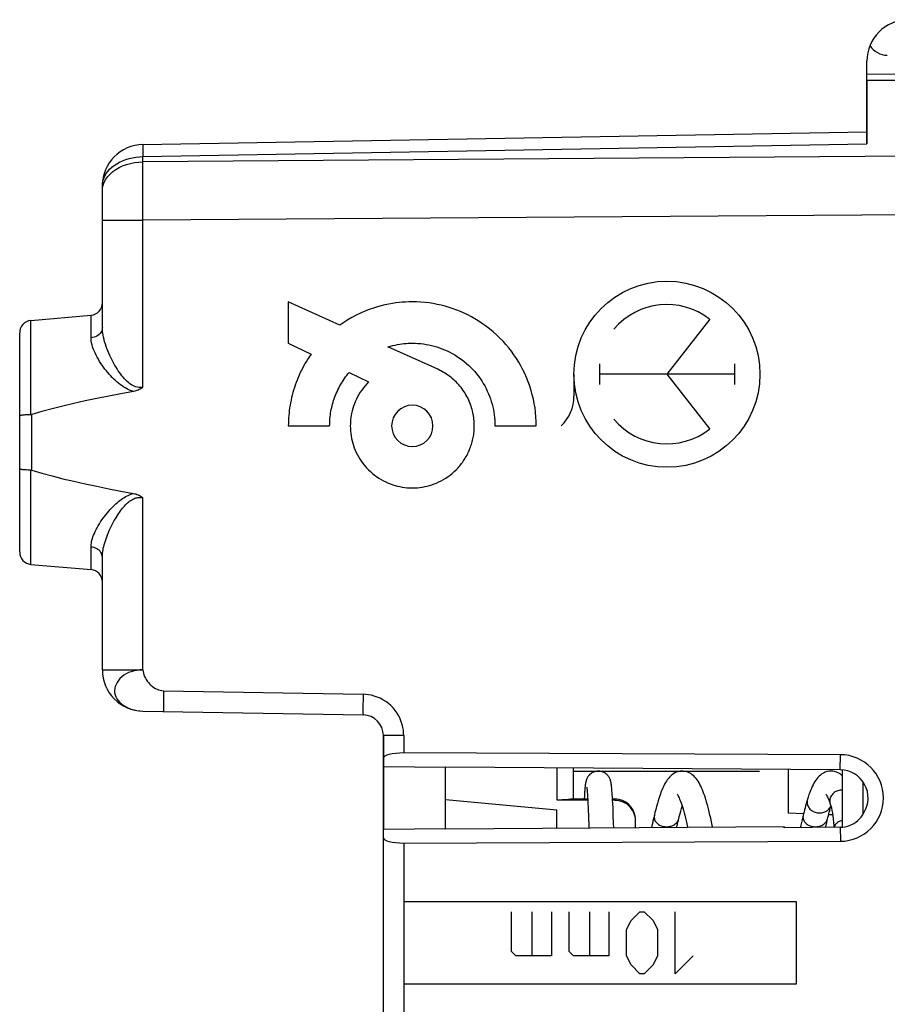
# Model space of a CAD drawing. Units: millimetres. Extents: x -92 to 99, y -24 to 49.
# Drawn here: x 35 to 56, y -1 to 22 of the extents above; entities that cross this region are included whole.
import ezdxf

# ---------------------------------------------------------------- set-up
doc = ezdxf.new("R2010")
doc.units = ezdxf.units.MM
doc.header["$LTSCALE"] = 16.335
doc.layers.get('0').update_dxf_attribs({"linetype": 'CONTINUOUS'})
for name, color, linetype in [('ASSI', 7, 'CONTINUOUS'), ('CURVE', 7, 'CONTINUOUS'), ('DRAFT', 7, 'CONTINUOUS'), ('RACCORDO', 7, 'CONTINUOUS')]:
    doc.layers.add(name, color=color, linetype=linetype)

msp = doc.modelspace()

# ---------------------------------------------------------------- linework, layer by layer
at = {"color": 7, "linetype": 'CONTINUOUS'}
for p, q in [((55.458, 20.85), (55.458, 21.324)), ((55.458, 21.013), (68.458, 20.9)), ((54.858, 4.176), (54.858, 2.795)), ((55.358, 3.893), (55.358, 3.101)), ((48.623, 3.6), (48.62, 3.55)), ((48.626, 3.645), (48.623, 3.6)), ((48.629, 3.673), (48.626, 3.645)), ((48.631, 3.699), (48.629, 3.673)), ((48.633, 3.723), (48.631, 3.699)), ((48.635, 3.746), (48.633, 3.723)), ((48.637, 3.767), (48.635, 3.746)), ((48.682, 3.718), (48.684, 3.704)), ((48.684, 3.704), (48.685, 3.689)), ((48.685, 3.689), (48.687, 3.671)), ((48.687, 3.671), (48.688, 3.652)), ((48.688, 3.652), (48.69, 3.632)), ((48.69, 3.632), (48.693, 3.597)), ((48.693, 3.597), (48.695, 3.558)), ((49.28, 3.765), (49.278, 3.785)), ((49.282, 3.744), (49.28, 3.765)), ((49.284, 3.721), (49.282, 3.744)), ((49.286, 3.696), (49.284, 3.721)), ((49.288, 3.67), (49.286, 3.696)), ((49.292, 3.627), (49.288, 3.67)), ((49.295, 3.579), (49.292, 3.627)), ((49.298, 3.527), (49.295, 3.579)), ((48.62, 3.55), (48.616, 3.48)), ((48.695, 3.558), (48.698, 3.516)), ((48.698, 3.516), (48.701, 3.468)), ((48.701, 3.468), (48.704, 3.417)), ((48.704, 3.417), (48.707, 3.361)), ((48.707, 3.361), (48.711, 3.28)), ((49.303, 3.45), (49.298, 3.527)), ((49.307, 3.365), (49.303, 3.45)), ((49.313, 3.244), (49.307, 3.365)), ((54.571, 3.35), (54.571, 3.35)), ((48.711, 3.28), (48.715, 3.19)), ((48.715, 3.19), (48.719, 3.091)), ((49.32, 3.08), (49.313, 3.244)), ((48.719, 3.091), (48.724, 2.984)), ((48.724, 2.984), (48.728, 2.869)), ((48.728, 2.869), (48.731, 2.777)), ((49.327, 2.893), (49.32, 3.08)), ((49.331, 2.782), (49.327, 2.893))]:
    msp.add_line(p, q, dxfattribs=at)
at = {"color": 250, "linetype": 'CONTINUOUS'}
for p, q in [((41.458, 15.5), (41.458, 14.5)), ((42.707, 14.936), (41.458, 15.5)), ((51.652, 15.081), (50.618, 13.75)), ((41.458, 14.5), (42.01, 14.234)), ((45.075, 13.868), (43.869, 14.412)), ((48.983, 13.998), (48.983, 13.502)), ((52.254, 13.998), (52.254, 13.502)), ((42.93, 13.79), (43.4, 13.564)), ((48.368, 13.75), (48.368, 13.215)), ((52.254, 13.75), (48.983, 13.75)), ((50.618, 13.75), (51.652, 12.419)), ((41.458, 12.5), (42.458, 12.5)), ((46.458, 12.5), (47.457, 12.5)), ((44.25, 1), (53.748, 1)), ((53.748, 1), (53.748, -1)), ((46.856, -0.214), (46.856, 0.75)), ((47.356, -0.321), (47.356, 0.75)), ((47.821, 0.75), (47.821, -0.321)), ((48.249, -0.214), (48.249, 0.75)), ((48.749, -0.321), (48.749, 0.75)), ((49.213, 0.75), (49.213, -0.321)), ((49.749, 0.536), (49.963, 0.75)), ((49.963, 0.75), (50.07, 0.75)), ((50.07, 0.75), (50.285, 0.536)), ((50.82, -0.75), (50.82, 0.75)), ((49.642, 0.321), (49.749, 0.536)), ((50.285, 0.536), (50.392, 0.321)), ((49.642, -0.321), (49.642, 0.321)), ((50.392, 0.321), (50.392, -0.321)), ((46.964, -0.321), (46.856, -0.214)), ((48.356, -0.321), (48.249, -0.214)), ((47.821, -0.321), (46.964, -0.321)), ((49.213, -0.321), (48.356, -0.321)), ((49.749, -0.536), (49.642, -0.321)), ((50.392, -0.321), (50.285, -0.536)), ((51.249, -0.321), (50.82, -0.75)), ((49.963, -0.75), (49.749, -0.536)), ((50.285, -0.536), (50.07, -0.75)), ((50.07, -0.75), (49.963, -0.75)), ((53.748, -1), (44.25, -1))]:
    msp.add_line(p, q, dxfattribs=at)
for points in [[(47.457, 12.5), (47.455, 12.608), (47.45, 12.717), (47.44, 12.825), (47.426, 12.933), (47.408, 13.041), (47.387, 13.148), (47.361, 13.254), (47.332, 13.359), (47.299, 13.463), (47.262, 13.566), (47.222, 13.668), (47.179, 13.764), (47.133, 13.859), (47.083, 13.952), (47.031, 14.043), (46.975, 14.132), (46.916, 14.219), (46.854, 14.304), (46.789, 14.387), (46.722, 14.468), (46.652, 14.546), (46.579, 14.621), (46.496, 14.701), (46.41, 14.778), (46.321, 14.851), (46.229, 14.921), (46.135, 14.988), (46.054, 15.041), (45.971, 15.091), (45.887, 15.138), (45.801, 15.183), (45.714, 15.225), (45.625, 15.264), (45.534, 15.301), (45.442, 15.335), (45.348, 15.366), (45.254, 15.393), (45.158, 15.418), (45.062, 15.439), (44.964, 15.458), (44.864, 15.473), (44.765, 15.485), (44.663, 15.493), (44.56, 15.498), (44.458, 15.5), (44.377, 15.499), (44.296, 15.496), (44.215, 15.49), (44.136, 15.483), (44.057, 15.473), (43.978, 15.462), (43.886, 15.445), (43.794, 15.426), (43.702, 15.404), (43.612, 15.379), (43.522, 15.351), (43.413, 15.313), (43.306, 15.271), (43.201, 15.224), (43.097, 15.174), (42.996, 15.12), (42.897, 15.063), (42.801, 15.001), (42.707, 14.936)], [(43.869, 14.412), (43.926, 14.428), (43.983, 14.443), (44.04, 14.456), (44.098, 14.468), (44.157, 14.477), (44.206, 14.484), (44.256, 14.49), (44.306, 14.494), (44.356, 14.497), (44.407, 14.499), (44.458, 14.5), (44.526, 14.499), (44.593, 14.495), (44.66, 14.49), (44.728, 14.482), (44.794, 14.472), (44.861, 14.459), (44.925, 14.445), (44.989, 14.429), (45.051, 14.41), (45.114, 14.39), (45.175, 14.367), (45.236, 14.343), (45.3, 14.314), (45.363, 14.284), (45.425, 14.251), (45.486, 14.216), (45.545, 14.179), (45.603, 14.139), (45.66, 14.098), (45.715, 14.055), (45.769, 14.01), (45.821, 13.963), (45.872, 13.914), (45.921, 13.864), (45.968, 13.812), (46.013, 13.758), (46.056, 13.703), (46.097, 13.646), (46.136, 13.588), (46.173, 13.528), (46.209, 13.468), (46.241, 13.406), (46.272, 13.343), (46.3, 13.278), (46.325, 13.217), (46.348, 13.154), (46.369, 13.09), (46.387, 13.026), (46.404, 12.962), (46.418, 12.896), (46.43, 12.831), (46.44, 12.765), (46.448, 12.699), (46.453, 12.633), (46.457, 12.566), (46.458, 12.5)], [(42.01, 14.234), (41.973, 14.181), (41.937, 14.127), (41.903, 14.072), (41.869, 14.017), (41.837, 13.96), (41.806, 13.903), (41.777, 13.846), (41.748, 13.788), (41.721, 13.729), (41.695, 13.669), (41.67, 13.609), (41.647, 13.548), (41.625, 13.487), (41.604, 13.426), (41.585, 13.366), (41.568, 13.305), (41.552, 13.245), (41.537, 13.184), (41.523, 13.122), (41.511, 13.061), (41.5, 12.999), (41.49, 12.937), (41.482, 12.875), (41.475, 12.812), (41.469, 12.75), (41.464, 12.688), (41.461, 12.625), (41.459, 12.562), (41.458, 12.5)], [(45.958, 12.5), (45.957, 12.54), (45.956, 12.58), (45.953, 12.621), (45.949, 12.661), (45.944, 12.701), (45.938, 12.741), (45.931, 12.781), (45.923, 12.82), (45.914, 12.86), (45.904, 12.899), (45.893, 12.938), (45.88, 12.978), (45.866, 13.019), (45.85, 13.059), (45.834, 13.098), (45.816, 13.138), (45.797, 13.176), (45.777, 13.214), (45.756, 13.251), (45.734, 13.288), (45.711, 13.324), (45.687, 13.359), (45.663, 13.394), (45.637, 13.427), (45.61, 13.46), (45.583, 13.492), (45.554, 13.524), (45.525, 13.554), (45.495, 13.584), (45.464, 13.613), (45.432, 13.641), (45.399, 13.668), (45.365, 13.694), (45.331, 13.72), (45.296, 13.744), (45.261, 13.767), (45.224, 13.79), (45.187, 13.811), (45.15, 13.831), (45.112, 13.85), (45.074, 13.868)], [(42.458, 12.5), (42.459, 12.544), (42.46, 12.589), (42.463, 12.633), (42.466, 12.678), (42.471, 12.722), (42.476, 12.766), (42.482, 12.81), (42.49, 12.854), (42.498, 12.898), (42.507, 12.942), (42.518, 12.986), (42.529, 13.029), (42.541, 13.072), (42.554, 13.115), (42.569, 13.157), (42.584, 13.199), (42.6, 13.242), (42.618, 13.284), (42.636, 13.327), (42.656, 13.368), (42.677, 13.409), (42.698, 13.45), (42.72, 13.49), (42.743, 13.53), (42.768, 13.569), (42.793, 13.607), (42.818, 13.645), (42.845, 13.683), (42.873, 13.719), (42.901, 13.755), (42.93, 13.79)], [(43.4, 13.564), (43.356, 13.517), (43.313, 13.469), (43.273, 13.419), (43.235, 13.367), (43.198, 13.313), (43.165, 13.258), (43.133, 13.202), (43.104, 13.144), (43.077, 13.085), (43.055, 13.03), (43.035, 12.974), (43.018, 12.918), (43.002, 12.861), (42.989, 12.803), (42.98, 12.753), (42.972, 12.703), (42.966, 12.653), (42.962, 12.602), (42.959, 12.551), (42.958, 12.5), (42.959, 12.439), (42.963, 12.378), (42.969, 12.318), (42.978, 12.258), (42.989, 12.198), (43.002, 12.14), (43.017, 12.083), (43.034, 12.027), (43.054, 11.971), (43.076, 11.916), (43.102, 11.858), (43.131, 11.8), (43.162, 11.744), (43.196, 11.689), (43.232, 11.636), (43.27, 11.584), (43.31, 11.534), (43.353, 11.486), (43.397, 11.439), (43.444, 11.395), (43.492, 11.352), (43.542, 11.312), (43.594, 11.274), (43.647, 11.238), (43.702, 11.204), (43.758, 11.173), (43.816, 11.144), (43.874, 11.118), (43.929, 11.096), (43.985, 11.076), (44.041, 11.059), (44.098, 11.043), (44.156, 11.03), (44.216, 11.02), (44.276, 11.011), (44.336, 11.005), (44.397, 11.001), (44.458, 11), (44.519, 11.001), (44.58, 11.005), (44.64, 11.011), (44.7, 11.02), (44.76, 11.03), (44.818, 11.043), (44.875, 11.059), (44.931, 11.076), (44.987, 11.096), (45.042, 11.118), (45.1, 11.144), (45.158, 11.173), (45.214, 11.204), (45.268, 11.238), (45.322, 11.274), (45.373, 11.312), (45.424, 11.352), (45.472, 11.395), (45.518, 11.439), (45.563, 11.486)], [(44.458, 13), (44.361, 12.99), (44.267, 12.962), (44.181, 12.916), (44.104, 12.854), (44.043, 12.778), (43.996, 12.692), (43.968, 12.599), (43.958, 12.5), (43.968, 12.403), (43.996, 12.309), (44.042, 12.223), (44.104, 12.146), (44.18, 12.085), (44.266, 12.038), (44.359, 12.01), (44.458, 12)], [(44.458, 12), (44.555, 12.01), (44.648, 12.038), (44.735, 12.084), (44.811, 12.146), (44.873, 12.222), (44.919, 12.308), (44.948, 12.401), (44.958, 12.5), (44.948, 12.597), (44.92, 12.691), (44.874, 12.777), (44.811, 12.854), (44.736, 12.915), (44.65, 12.962), (44.557, 12.99), (44.458, 13)], [(45.563, 11.486), (45.586, 11.511), (45.608, 11.537), (45.63, 11.564), (45.651, 11.591), (45.671, 11.618), (45.691, 11.646), (45.711, 11.675), (45.729, 11.703), (45.747, 11.733), (45.764, 11.762), (45.781, 11.792), (45.797, 11.823), (45.812, 11.854), (45.826, 11.885), (45.84, 11.916), (45.853, 11.949), (45.866, 11.982), (45.877, 12.015), (45.888, 12.049), (45.899, 12.083), (45.908, 12.117), (45.917, 12.151), (45.924, 12.185), (45.931, 12.22), (45.937, 12.255), (45.943, 12.29), (45.947, 12.325), (45.951, 12.36), (45.954, 12.395), (45.956, 12.43), (45.957, 12.465), (45.958, 12.5)], [(54.858, 3.693), (54.832, 3.692), (54.806, 3.689), (54.781, 3.684), (54.756, 3.677), (54.732, 3.668), (54.708, 3.657), (54.686, 3.645), (54.666, 3.63), (54.646, 3.615), (54.629, 3.598), (54.613, 3.579), (54.599, 3.559), (54.587, 3.539), (54.576, 3.517), (54.569, 3.495), (54.563, 3.472), (54.56, 3.449), (54.559, 3.426), (54.56, 3.403), (54.563, 3.38), (54.569, 3.357), (54.571, 3.35)], [(54.019, 3.475), (54.013, 3.45), (54.01, 3.427), (54.009, 3.404), (54.01, 3.381), (54.013, 3.358), (54.019, 3.335), (54.026, 3.313), (54.037, 3.292), (54.049, 3.271), (54.063, 3.252), (54.079, 3.233), (54.096, 3.216), (54.116, 3.201), (54.136, 3.187), (54.158, 3.174), (54.182, 3.164), (54.206, 3.155), (54.231, 3.148), (54.256, 3.143), (54.282, 3.14), (54.308, 3.139)], [(54.308, 3.139), (54.335, 3.14), (54.36, 3.143), (54.386, 3.148), (54.411, 3.155), (54.435, 3.164), (54.458, 3.174), (54.48, 3.187), (54.501, 3.201), (54.52, 3.216), (54.538, 3.233), (54.554, 3.252), (54.568, 3.271), (54.58, 3.292), (54.585, 3.302)], [(50.314, 3.084), (50.313, 3.081), (50.31, 3.06), (50.309, 3.04), (50.31, 3.019), (50.313, 2.999), (50.319, 2.978), (50.326, 2.959), (50.337, 2.94), (50.349, 2.921), (50.363, 2.904), (50.379, 2.888), (50.396, 2.872), (50.416, 2.858), (50.436, 2.846), (50.458, 2.835), (50.482, 2.825), (50.506, 2.817), (50.531, 2.811), (50.556, 2.807), (50.582, 2.804), (50.608, 2.803)], [(50.608, 2.803), (50.635, 2.804), (50.66, 2.807), (50.686, 2.811), (50.711, 2.817), (50.735, 2.825), (50.758, 2.835), (50.78, 2.846), (50.801, 2.858), (50.82, 2.872), (50.838, 2.888), (50.854, 2.904), (50.868, 2.921), (50.88, 2.94), (50.89, 2.959), (50.898, 2.978), (50.903, 2.994)], [(53.913, 3.081), (53.91, 3.06), (53.909, 3.04), (53.91, 3.019), (53.913, 2.999), (53.919, 2.978), (53.926, 2.959), (53.937, 2.94), (53.949, 2.921), (53.963, 2.904), (53.979, 2.888), (53.996, 2.872), (54.016, 2.858), (54.036, 2.846), (54.058, 2.835), (54.082, 2.825), (54.106, 2.817), (54.131, 2.811), (54.156, 2.807), (54.182, 2.804), (54.208, 2.803)], [(54.208, 2.803), (54.235, 2.804), (54.26, 2.807), (54.286, 2.811), (54.311, 2.817), (54.335, 2.825), (54.358, 2.835), (54.38, 2.846), (54.401, 2.858), (54.42, 2.872), (54.438, 2.888), (54.454, 2.904), (54.468, 2.921), (54.48, 2.94), (54.49, 2.959), (54.498, 2.978), (54.503, 2.994)], [(54.858, 2.958), (54.856, 2.958), (54.832, 2.951), (54.808, 2.942), (54.786, 2.932), (54.766, 2.921), (54.746, 2.908), (54.729, 2.894), (54.713, 2.879), (54.699, 2.863), (54.687, 2.847), (54.676, 2.83), (54.669, 2.812), (54.663, 2.793), (54.663, 2.791)]]:
    msp.add_lwpolyline(points, dxfattribs=at)
at = {"color": 7, "linetype": 'CONTINUOUS'}
for points in [[(48.958, 4.15), (48.952, 4.15), (48.924, 4.148), (48.896, 4.143), (48.869, 4.136), (48.843, 4.127), (48.819, 4.116), (48.796, 4.103), (48.775, 4.088), (48.756, 4.073), (48.739, 4.056), (48.724, 4.039), (48.711, 4.022), (48.7, 4.005), (48.691, 3.989), (48.683, 3.974), (48.677, 3.961), (48.672, 3.949), (48.668, 3.938), (48.665, 3.928), (48.662, 3.919), (48.66, 3.91), (48.657, 3.902), (48.656, 3.894), (48.654, 3.886), (48.652, 3.878), (48.651, 3.871), (48.649, 3.863), (48.648, 3.855), (48.647, 3.847), (48.646, 3.839), (48.645, 3.831), (48.643, 3.823), (48.642, 3.814), (48.641, 3.806), (48.64, 3.797), (48.639, 3.787), (48.637, 3.767)], [(49.278, 3.785), (49.277, 3.795), (49.276, 3.804), (49.275, 3.813), (49.274, 3.822), (49.272, 3.83), (49.271, 3.838), (49.27, 3.846), (49.269, 3.854), (49.267, 3.862), (49.266, 3.87), (49.265, 3.877), (49.263, 3.885), (49.261, 3.893), (49.26, 3.901), (49.257, 3.909), (49.255, 3.918), (49.252, 3.927), (49.249, 3.937), (49.245, 3.948), (49.24, 3.96), (49.234, 3.973), (49.227, 3.988), (49.218, 4.004), (49.207, 4.02), (49.194, 4.038), (49.178, 4.055), (49.161, 4.072), (49.143, 4.087), (49.122, 4.102), (49.099, 4.115), (49.075, 4.126), (49.05, 4.136), (49.023, 4.143), (48.995, 4.148), (48.966, 4.15), (48.958, 4.15)], [(50.987, 4.15), (50.976, 4.15), (50.935, 4.146), (50.894, 4.138), (50.853, 4.126), (50.812, 4.108), (50.775, 4.087), (50.74, 4.062), (50.709, 4.036), (50.679, 4.006), (50.652, 3.975), (50.627, 3.943), (50.604, 3.908), (50.582, 3.872), (50.561, 3.833), (50.54, 3.793), (50.52, 3.749), (50.501, 3.704), (50.481, 3.655), (50.462, 3.603), (50.443, 3.549), (50.424, 3.491), (50.405, 3.429), (50.386, 3.364), (50.367, 3.296), (50.348, 3.224), (50.329, 3.148), (50.314, 3.084)], [(51.724, 2.799), (51.715, 2.841), (51.696, 2.927), (51.678, 3.009), (51.659, 3.088), (51.641, 3.164), (51.622, 3.236), (51.604, 3.305), (51.586, 3.371), (51.567, 3.433), (51.549, 3.493), (51.531, 3.549), (51.512, 3.602), (51.494, 3.653), (51.475, 3.7), (51.456, 3.746), (51.436, 3.788), (51.416, 3.828), (51.395, 3.867), (51.373, 3.904), (51.349, 3.939), (51.324, 3.972), (51.296, 4.004), (51.266, 4.035), (51.232, 4.063), (51.195, 4.09), (51.152, 4.112), (51.107, 4.13), (51.06, 4.143), (51.011, 4.149), (50.986, 4.15)], [(54.587, 4.15), (54.574, 4.15), (54.531, 4.146), (54.488, 4.137), (54.446, 4.123), (54.405, 4.104), (54.367, 4.081), (54.332, 4.056), (54.301, 4.028), (54.272, 3.998), (54.245, 3.966), (54.22, 3.932), (54.197, 3.897), (54.175, 3.859), (54.153, 3.82), (54.133, 3.778), (54.113, 3.733), (54.093, 3.685), (54.074, 3.635), (54.054, 3.581), (54.035, 3.523), (54.019, 3.475)], [(54.858, 4.041), (54.845, 4.054), (54.806, 4.082), (54.764, 4.107), (54.72, 4.126), (54.675, 4.14), (54.628, 4.148), (54.587, 4.15)], [(48.677, 3.76), (48.676, 3.76), (48.676, 3.761), (48.676, 3.761), (48.677, 3.76), (48.677, 3.759), (48.677, 3.757), (48.677, 3.755), (48.678, 3.752), (48.678, 3.748), (48.679, 3.744), (48.679, 3.74), (48.68, 3.735), (48.681, 3.73), (48.681, 3.724), (48.682, 3.718)], [(50.865, 3.593), (50.866, 3.591), (50.871, 3.583), (50.879, 3.571), (50.889, 3.553), (50.9, 3.531), (50.912, 3.505), (50.925, 3.474), (50.939, 3.439), (50.954, 3.4), (50.969, 3.356), (50.984, 3.309), (51, 3.258), (51.016, 3.203), (51.032, 3.144), (51.049, 3.081), (51.066, 3.015), (51.083, 2.945), (51.101, 2.871), (51.118, 2.794)], [(54.463, 3.595), (54.463, 3.595), (54.466, 3.592), (54.471, 3.584), (54.479, 3.572), (54.488, 3.554), (54.5, 3.531), (54.513, 3.504), (54.527, 3.471), (54.541, 3.433), (54.557, 3.39), (54.571, 3.35)], [(54.019, 3.475), (54.01, 3.443), (53.997, 3.4), (53.984, 3.355), (53.971, 3.31), (53.959, 3.263), (53.946, 3.216), (53.934, 3.168), (53.922, 3.119), (53.914, 3.084)], [(54.571, 3.35), (54.583, 3.311), (54.597, 3.258), (54.61, 3.2), (54.622, 3.136), (54.633, 3.067), (54.642, 2.992), (54.649, 2.912), (54.655, 2.827), (54.657, 2.791)], [(50.903, 2.994), (50.917, 3.053), (50.935, 3.121), (50.953, 3.185), (50.97, 3.244), (50.987, 3.299), (50.987, 3.3)], [(54.503, 2.994), (54.511, 3.028), (54.523, 3.073), (54.534, 3.116), (54.545, 3.158), (54.556, 3.198), (54.567, 3.236), (54.578, 3.272), (54.586, 3.298)], [(50.314, 3.084), (50.305, 3.046), (50.292, 2.992), (50.28, 2.938), (50.268, 2.883), (50.256, 2.827), (50.248, 2.788)], [(50.856, 2.793), (50.86, 2.813), (50.872, 2.864), (50.883, 2.913), (50.894, 2.96), (50.903, 2.994)], [(53.914, 3.084), (53.888, 2.974), (53.859, 2.843), (53.847, 2.785)], [(54.455, 2.79), (54.459, 2.806), (54.483, 2.911), (54.503, 2.994)]]:
    msp.add_lwpolyline(points, dxfattribs=at)
msp.add_arc((56.458, 21.324), 1, 90.3333, 180, dxfattribs=at)
msp.add_ellipse((55.958, 21.964), major_axis=(0.355, 0.357), ratio=0.987734, start_param=-3.377508, end_param=-2.370562, dxfattribs=at)
at = {"color": 250, "linetype": 'CONTINUOUS'}
msp.add_ellipse((50.618, 13.75), major_axis=(2.25, 0), ratio=1, dxfattribs=at)
for centre, major_axis, start_param, end_param in [((50.618, 13.75), (0, 1.685), -0.660084, 0.867076), ((47.377, 13.215), (0.991, 0), -0.809307, 0), ((50.618, 13.75), (0, 1.685), -4.008668, -2.481509)]:
    msp.add_ellipse(centre, major_axis=major_axis, ratio=1, start_param=start_param, end_param=end_param, dxfattribs=at)
at = {"layer": 'ASSI', "color": 7, "linetype": 'CONTINUOUS'}
for p, q in [((55.458, 20.85), (55.458, 19.318)), ((65.458, 20.85), (55.458, 20.85)), ((37.941, 19.305), (55.458, 19.611)), ((36.958, 14.876), (36.958, 18.305)), ((35.232, 15.049), (36.685, 15.176)), ((34.958, 9.45), (34.958, 14.75)), ((36.958, 6.601), (36.958, 9.324)), ((35.232, 9.151), (36.685, 9.024)), ((37.941, 5.602), (43.267, 5.509)), ((43.758, -5.009), (43.758, 5.009)), ((54.814, 4.546), (44.25, 4.589)), ((45.258, 4.237), (43.758, 4.25)), ((45.258, 2.752), (45.258, 4.248)), ((54.811, 4.179), (45.258, 4.248)), ((48.358, 3.481), (48.358, 4.225)), ((45.258, 3.464), (47.958, 3.214)), ((48.702, 3.447), (47.961, 3.45)), ((48.358, 3.482), (48.7, 3.48)), ((49.301, 3.476), (49.361, 3.476)), ((49.361, 3.443), (49.303, 3.444)), ((47.958, 2.772), (47.958, 3.214)), ((49.858, 2.938), (49.856, 2.992)), ((49.858, 2.785), (49.858, 2.938)), ((43.758, 2.75), (45.258, 2.763)), ((45.258, 2.752), (53.458, 2.811)), ((53.458, 2.782), (53.458, 2.811)), ((54.811, 2.793), (53.458, 2.782)), ((44.25, 2.411), (54.814, 2.454))]:
    msp.add_line(p, q, dxfattribs=at)
at = {"layer": 'ASSI', "color": 250, "linetype": 'CONTINUOUS'}
for p, q in [((37.941, 19.012), (55.458, 19.318)), ((37.94, 19.124), (37.941, 19.012)), ((65.458, 19.086), (37.941, 18.887)), ((37.94, 18.69), (37.941, 18.887)), ((37.941, 18.887), (37.941, 19.012)), ((37.94, 18.473), (37.94, 18.69)), ((37.94, 18.238), (37.94, 18.473)), ((37.94, 17.99), (37.94, 18.238)), ((37.94, 17.734), (37.94, 17.99)), ((37.941, 17.473), (37.94, 17.734)), ((65.458, 17.672), (37.941, 17.473)), ((36.958, 17.473), (37.941, 17.473)), ((37.941, 13.438), (37.941, 17.473)), ((35.232, 12.771), (35.232, 15.049)), ((36.685, 14.63), (36.685, 15.176)), ((35.253, 11.426), (35.253, 12.774)), ((35.232, 9.151), (35.232, 11.429)), ((37.941, 6.601), (37.941, 10.762)), ((36.685, 9.024), (36.685, 9.57)), ((36.958, 6.601), (37.941, 6.601)), ((38.439, 5.963), (38.438, 5.843)), ((38.441, 6.093), (38.439, 5.963)), ((38.441, 6.093), (43.267, 6.008)), ((38.438, 5.843), (38.437, 5.758)), ((38.437, 5.758), (38.437, 5.704)), ((43.265, 5.854), (43.264, 5.759)), ((43.264, 5.759), (43.264, 5.674)), ((37.659, 5.648), (37.727, 5.629)), ((37.727, 5.629), (37.796, 5.615)), ((38.437, 5.704), (38.437, 5.674)), ((38.437, 5.674), (38.438, 5.647)), ((44.25, 5.009), (43.758, 5.009)), ((44.25, 5.009), (44.25, 4.589)), ((54.811, 4.179), (54.814, 4.546)), ((47.961, 3.45), (47.961, 4.228)), ((49.361, 3.476), (49.361, 3.443)), ((54.811, 2.793), (54.814, 2.454)), ((44.25, 2.411), (44.25, -2.411))]:
    msp.add_line(p, q, dxfattribs=at)
for points in [[(37.941, 19.305), (37.94, 19.301), (37.94, 19.29), (37.94, 19.271), (37.94, 19.245), (37.94, 19.212), (37.94, 19.124)], [(36.958, 18.305), (36.962, 18.366), (36.973, 18.426), (36.991, 18.486), (37.017, 18.544), (37.05, 18.601), (37.089, 18.655), (37.135, 18.707), (37.187, 18.755), (37.245, 18.801), (37.308, 18.842), (37.376, 18.88), (37.448, 18.913), (37.524, 18.942), (37.604, 18.966), (37.685, 18.986), (37.769, 19), (37.855, 19.009), (37.941, 19.012)], [(36.98, 18.325), (37.006, 18.396), (37.043, 18.464), (37.089, 18.53), (37.145, 18.591), (37.21, 18.649), (37.282, 18.701), (37.362, 18.747), (37.448, 18.788), (37.54, 18.822), (37.636, 18.849), (37.736, 18.869), (37.838, 18.882), (37.941, 18.887)], [(36.958, 18.18), (36.964, 18.253), (36.98, 18.325)], [(36.958, 14.876), (36.956, 14.845), (36.949, 14.815), (36.938, 14.786), (36.922, 14.759), (36.903, 14.733), (36.88, 14.709), (36.853, 14.688), (36.823, 14.669), (36.791, 14.654), (36.757, 14.643), (36.721, 14.634), (36.685, 14.63)], [(37.941, 13.438), (37.909, 13.431), (37.875, 13.429), (37.841, 13.43), (37.805, 13.435), (37.768, 13.444), (37.732, 13.457), (37.695, 13.474), (37.66, 13.495), (37.624, 13.519), (37.59, 13.546), (37.557, 13.576), (37.525, 13.607), (37.494, 13.641), (37.463, 13.676), (37.433, 13.713), (37.403, 13.752), (37.374, 13.792), (37.345, 13.833), (37.318, 13.876), (37.29, 13.919), (37.264, 13.964), (37.238, 14.01), (37.212, 14.056), (37.187, 14.104), (37.162, 14.154), (37.138, 14.206), (37.115, 14.258), (37.092, 14.312), (37.07, 14.368), (37.05, 14.423), (37.031, 14.479), (37.014, 14.535), (36.999, 14.589), (36.986, 14.642), (36.976, 14.694), (36.968, 14.743), (36.963, 14.79), (36.959, 14.834), (36.958, 14.876)], [(37.713, 13.334), (37.664, 13.348), (37.616, 13.366), (37.57, 13.387), (37.524, 13.41), (37.48, 13.437), (37.437, 13.465), (37.395, 13.495), (37.354, 13.527), (37.314, 13.561), (37.275, 13.596), (37.236, 13.633), (37.199, 13.67), (37.162, 13.709), (37.126, 13.749), (37.09, 13.79), (37.056, 13.832), (37.022, 13.875), (36.989, 13.919), (36.956, 13.965), (36.924, 14.012), (36.893, 14.06), (36.863, 14.11), (36.833, 14.161), (36.806, 14.212), (36.781, 14.263), (36.758, 14.315), (36.739, 14.365), (36.722, 14.414), (36.708, 14.462), (36.697, 14.508), (36.69, 14.551), (36.686, 14.591), (36.685, 14.63)], [(36.685, 9.57), (36.685, 9.599), (36.688, 9.63), (36.692, 9.662), (36.699, 9.697), (36.707, 9.735), (36.718, 9.774), (36.731, 9.814), (36.747, 9.857), (36.765, 9.9), (36.785, 9.945), (36.808, 9.991), (36.832, 10.037), (36.859, 10.084), (36.887, 10.131), (36.917, 10.178), (36.948, 10.224), (36.981, 10.271), (37.015, 10.315), (37.048, 10.359), (37.083, 10.401), (37.117, 10.441), (37.151, 10.479), (37.184, 10.515), (37.218, 10.549), (37.251, 10.582), (37.284, 10.612), (37.317, 10.641), (37.349, 10.669), (37.382, 10.694), (37.414, 10.719), (37.447, 10.742), (37.48, 10.763), (37.513, 10.783), (37.546, 10.801), (37.58, 10.818), (37.613, 10.833), (37.647, 10.846), (37.679, 10.857), (37.712, 10.866)], [(36.958, 9.324), (36.959, 9.355), (36.961, 9.387), (36.964, 9.422), (36.968, 9.459), (36.975, 9.499), (36.982, 9.54), (36.992, 9.583), (37.003, 9.627), (37.016, 9.673), (37.031, 9.721), (37.047, 9.769), (37.065, 9.818), (37.084, 9.868), (37.105, 9.918), (37.126, 9.968), (37.149, 10.018), (37.173, 10.068), (37.198, 10.116), (37.223, 10.163), (37.248, 10.209), (37.274, 10.253), (37.299, 10.295), (37.324, 10.335), (37.349, 10.373), (37.374, 10.409), (37.399, 10.443), (37.424, 10.475), (37.448, 10.506), (37.472, 10.535), (37.496, 10.562), (37.521, 10.588), (37.545, 10.612), (37.569, 10.635), (37.594, 10.657), (37.619, 10.677), (37.644, 10.695), (37.669, 10.711), (37.693, 10.725), (37.718, 10.737), (37.743, 10.748), (37.768, 10.756), (37.793, 10.763), (37.818, 10.768), (37.844, 10.77), (37.869, 10.771), (37.894, 10.77), (37.918, 10.767), (37.941, 10.762)], [(36.958, 9.324), (36.956, 9.355), (36.949, 9.385), (36.938, 9.414), (36.922, 9.441), (36.903, 9.467), (36.88, 9.491), (36.853, 9.512), (36.823, 9.53), (36.791, 9.546), (36.757, 9.557), (36.721, 9.566), (36.685, 9.57)], [(37.941, 6.601), (37.868, 6.596), (37.796, 6.587), (37.727, 6.573), (37.659, 6.555), (37.594, 6.532), (37.533, 6.503), (37.478, 6.469), (37.428, 6.43), (37.384, 6.388), (37.347, 6.343), (37.316, 6.296), (37.291, 6.247), (37.271, 6.199), (37.257, 6.151), (37.251, 6.101), (37.254, 6.05), (37.266, 5.999), (37.284, 5.949), (37.311, 5.901), (37.344, 5.855), (37.383, 5.811), (37.428, 5.771), (37.478, 5.734), (37.534, 5.701), (37.594, 5.673), (37.659, 5.648)], [(37.941, 6.601), (37.945, 6.56), (37.953, 6.52), (37.964, 6.48), (37.98, 6.44), (37.999, 6.4), (38.021, 6.362), (38.045, 6.326), (38.073, 6.291), (38.103, 6.258), (38.135, 6.227), (38.169, 6.198), (38.205, 6.173), (38.242, 6.15), (38.281, 6.131), (38.32, 6.115), (38.36, 6.104), (38.4, 6.096), (38.441, 6.093)], [(43.267, 6.008), (43.266, 5.956), (43.265, 5.854)], [(44.25, 5.009), (44.248, 5.073), (44.242, 5.139), (44.23, 5.206), (44.213, 5.275), (44.191, 5.346), (44.163, 5.416), (44.129, 5.484), (44.089, 5.552), (44.044, 5.616), (43.993, 5.677), (43.937, 5.734), (43.878, 5.787), (43.814, 5.834), (43.747, 5.876), (43.679, 5.912), (43.609, 5.942), (43.538, 5.966), (43.468, 5.985), (43.4, 5.998), (43.333, 6.006), (43.267, 6.008)], [(37.796, 5.615), (37.868, 5.606), (37.941, 5.602)], [(38.438, 5.647), (38.438, 5.636), (38.438, 5.626), (38.438, 5.617), (38.439, 5.61), (38.439, 5.604), (38.439, 5.599), (38.44, 5.596), (38.44, 5.594), (38.441, 5.593)], [(43.264, 5.674), (43.264, 5.637), (43.264, 5.604), (43.264, 5.576), (43.264, 5.552), (43.265, 5.533), (43.265, 5.52), (43.266, 5.511), (43.267, 5.509)]]:
    msp.add_lwpolyline(points, dxfattribs=at)
at = {"layer": 'ASSI', "color": 7, "linetype": 'CONTINUOUS'}
for points in [[(37.941, 13.438), (37.919, 13.422), (37.897, 13.406), (37.873, 13.392), (37.848, 13.379), (37.823, 13.367), (37.796, 13.356), (37.769, 13.347), (37.741, 13.34), (37.712, 13.334)], [(37.712, 13.334), (37.409, 13.277), (37.113, 13.22), (36.824, 13.161), (36.543, 13.102), (36.269, 13.041), (36.003, 12.978), (35.746, 12.912), (35.495, 12.844), (35.251, 12.773)], [(35.232, 12.771), (35.195, 12.77), (35.16, 12.769), (35.125, 12.767), (35.093, 12.765), (35.063, 12.763), (35.037, 12.76), (35.014, 12.756), (34.994, 12.752), (34.979, 12.748), (34.967, 12.744), (34.961, 12.74), (34.958, 12.735)], [(35.232, 12.771), (35.235, 12.771), (35.237, 12.771), (35.239, 12.771), (35.241, 12.772), (35.244, 12.772), (35.246, 12.772), (35.248, 12.773), (35.251, 12.773)], [(35.232, 11.429), (35.195, 11.43), (35.16, 11.431), (35.125, 11.433), (35.093, 11.435), (35.063, 11.437), (35.037, 11.44), (35.014, 11.444), (34.994, 11.448), (34.979, 11.452), (34.967, 11.456), (34.961, 11.46), (34.958, 11.465)], [(35.232, 11.429), (35.235, 11.429), (35.237, 11.429), (35.239, 11.429), (35.241, 11.428), (35.244, 11.428), (35.246, 11.428), (35.248, 11.427), (35.251, 11.427), (35.495, 11.356)], [(35.495, 11.356), (35.745, 11.288), (36.003, 11.222), (36.269, 11.159), (36.543, 11.098), (36.824, 11.039), (37.112, 10.98), (37.408, 10.923), (37.712, 10.866)], [(37.712, 10.866), (37.741, 10.86), (37.769, 10.853), (37.796, 10.844), (37.823, 10.833), (37.849, 10.821), (37.873, 10.808), (37.897, 10.794), (37.92, 10.778), (37.941, 10.762)], [(48.358, 3.481), (48.356, 3.48), (48.35, 3.478), (48.339, 3.476), (48.324, 3.473), (48.305, 3.471), (48.282, 3.468), (48.256, 3.465), (48.227, 3.462), (48.195, 3.459), (48.16, 3.457), (48.122, 3.454), (48.084, 3.452), (48.043, 3.451), (48.002, 3.451), (47.961, 3.45)], [(49.856, 2.992), (49.847, 3.044), (49.834, 3.094), (49.815, 3.143), (49.791, 3.191), (49.763, 3.235), (49.73, 3.276), (49.693, 3.314), (49.653, 3.347), (49.609, 3.375), (49.562, 3.399), (49.514, 3.419), (49.464, 3.432), (49.414, 3.44), (49.361, 3.443)], [(54.811, 2.793), (54.87, 2.796), (54.927, 2.804), (54.983, 2.817), (55.038, 2.835), (55.091, 2.858), (55.142, 2.886), (55.19, 2.918), (55.236, 2.955), (55.278, 2.995), (55.316, 3.039), (55.35, 3.087), (55.381, 3.138)]]:
    msp.add_lwpolyline(points, dxfattribs=at)
for centre, radius, start, end in [((37.958, 18.305), 1, 91, 180), ((36.658, 15.475), 0.3, 275, 359.9997), ((35.258, 14.75), 0.3, 95, 180), ((35.258, 9.45), 0.3, 180, 265), ((36.658, 8.725), 0.3, 0.0003, 85), ((37.958, 6.601), 1, 180, 269), ((43.258, 5.009), 0.5, 0, 89), ((49.358, 2.976), 0.5, 5.9778, 89.6667)]:
    msp.add_arc(centre, radius, start, end, dxfattribs=at)
for centre, major_axis, ratio, start_param, end_param in [((44.258, 4.455), (0.5, -0.005), 0.267937, 1.590769, 3.144112), ((54.81, 3.5), (1.046, 0), 0.999989, -1.566747, 1.566747), ((54.806, 3.5), (0.679, 0), 0.999999, -0.561861, 1.563629), ((44.258, 2.545), (0.5, 0.005), 0.267937, 3.139074, 4.692417)]:
    msp.add_ellipse(centre, major_axis=major_axis, ratio=ratio, start_param=start_param, end_param=end_param, dxfattribs=at)
at = {"layer": 'CURVE', "color": 250, "linetype": 'CONTINUOUS'}
msp.add_line((48.358, 4.15), (52.858, 4.15), dxfattribs=at)
at = {"layer": 'DRAFT', "color": 7, "linetype": 'CONTINUOUS'}
for p, q in [((65.458, 20.85), (55.458, 20.85)), ((35.232, 15.049), (36.685, 15.176)), ((35.232, 9.151), (36.685, 9.024)), ((43.758, 4.25), (43.758, 2.75)), ((45.258, 4.237), (43.758, 4.25)), ((45.258, 2.752), (45.258, 4.248)), ((54.811, 4.179), (45.258, 4.248)), ((53.558, 3.129), (53.558, 4.188)), ((45.258, 3.464), (47.958, 3.214)), ((48.358, 3.482), (48.7, 3.48)), ((49.301, 3.476), (49.361, 3.476)), ((47.958, 2.772), (47.958, 3.214)), ((53.922, 3.117), (53.558, 3.129)), ((54.629, 3.092), (54.528, 3.095)), ((43.758, 2.75), (45.258, 2.763)), ((45.258, 2.752), (53.458, 2.811)), ((53.458, 2.782), (53.458, 2.811)), ((54.811, 2.793), (53.458, 2.782))]:
    msp.add_line(p, q, dxfattribs=at)
at = {"layer": 'DRAFT', "color": 250, "linetype": 'CONTINUOUS'}
for p, q in [((54.811, 4.179), (54.814, 4.546)), ((54.811, 2.793), (54.814, 2.454))]:
    msp.add_line(p, q, dxfattribs=at)
at = {"layer": 'DRAFT', "color": 7, "linetype": 'CONTINUOUS'}
msp.add_lwpolyline([(54.811, 2.793), (54.87, 2.796), (54.927, 2.804), (54.983, 2.817), (55.038, 2.835), (55.091, 2.858), (55.142, 2.886), (55.19, 2.918), (55.236, 2.955), (55.278, 2.995), (55.316, 3.039), (55.35, 3.087), (55.381, 3.138)], dxfattribs=at)
for centre, major_axis, ratio, start_param, end_param in [((54.81, 3.5), (1.046, 0), 0.999989, -1.566747, 1.566747), ((54.806, 3.5), (0.679, 0), 0.999999, -0.561861, 1.563629)]:
    msp.add_ellipse(centre, major_axis=major_axis, ratio=ratio, start_param=start_param, end_param=end_param, dxfattribs=at)
at = {"layer": 'RACCORDO', "color": 7, "linetype": 'CONTINUOUS'}
for p, q in [((55.458, 19.318), (55.458, 21.013)), ((37.941, 19.305), (55.458, 19.611)), ((36.958, 14.876), (36.958, 18.305)), ((34.958, 9.45), (34.958, 14.75)), ((36.958, 6.601), (36.958, 9.324)), ((37.941, 5.602), (43.267, 5.509)), ((43.758, 5.009), (43.758, 4.25)), ((54.814, 4.546), (44.25, 4.589)), ((48.358, 3.481), (48.358, 4.225)), ((48.702, 3.447), (47.961, 3.45)), ((49.361, 3.443), (49.303, 3.444)), ((49.858, 2.938), (49.856, 2.992)), ((49.858, 2.785), (49.858, 2.938)), ((43.758, -2.75), (43.758, 2.75)), ((44.25, 2.411), (54.814, 2.454))]:
    msp.add_line(p, q, dxfattribs=at)
at = {"layer": 'RACCORDO', "color": 250, "linetype": 'CONTINUOUS'}
for p, q in [((37.941, 19.012), (55.458, 19.318)), ((37.94, 19.124), (37.941, 19.012)), ((65.458, 19.086), (37.941, 18.887)), ((37.94, 18.69), (37.941, 18.887)), ((37.941, 18.887), (37.941, 19.012)), ((37.94, 18.473), (37.94, 18.69)), ((37.94, 18.238), (37.94, 18.473)), ((37.94, 17.99), (37.94, 18.238)), ((37.94, 17.734), (37.94, 17.99)), ((37.941, 17.473), (37.94, 17.734)), ((65.458, 17.672), (37.941, 17.473)), ((36.958, 17.473), (37.941, 17.473)), ((37.941, 13.438), (37.941, 17.473)), ((35.232, 12.771), (35.232, 15.049)), ((36.685, 14.63), (36.685, 15.176)), ((35.253, 11.426), (35.253, 12.774)), ((35.232, 9.151), (35.232, 11.429)), ((37.941, 6.601), (37.941, 10.762)), ((36.685, 9.024), (36.685, 9.57)), ((36.958, 6.601), (37.941, 6.601)), ((38.439, 5.963), (38.438, 5.843)), ((38.441, 6.093), (38.439, 5.963)), ((38.441, 6.093), (43.267, 6.008)), ((38.438, 5.843), (38.437, 5.758)), ((38.437, 5.758), (38.437, 5.704)), ((43.265, 5.854), (43.264, 5.759)), ((43.264, 5.759), (43.264, 5.674)), ((37.659, 5.648), (37.727, 5.629)), ((37.727, 5.629), (37.796, 5.615)), ((38.437, 5.704), (38.437, 5.674)), ((38.437, 5.674), (38.438, 5.647)), ((44.25, 5.009), (43.758, 5.009)), ((44.25, 5.009), (44.25, 4.589)), ((47.961, 3.45), (47.961, 4.228)), ((49.361, 3.476), (49.361, 3.443)), ((44.25, 2.411), (44.25, -2.411))]:
    msp.add_line(p, q, dxfattribs=at)
for points in [[(37.941, 19.305), (37.94, 19.301), (37.94, 19.29), (37.94, 19.271), (37.94, 19.245), (37.94, 19.212), (37.94, 19.124)], [(36.958, 18.305), (36.962, 18.366), (36.973, 18.426), (36.991, 18.486), (37.017, 18.544), (37.05, 18.601), (37.089, 18.655), (37.135, 18.707), (37.187, 18.755), (37.245, 18.801), (37.308, 18.842), (37.376, 18.88), (37.448, 18.913), (37.524, 18.942), (37.604, 18.966), (37.685, 18.986), (37.769, 19), (37.855, 19.009), (37.941, 19.012)], [(36.98, 18.325), (37.006, 18.396), (37.043, 18.464), (37.089, 18.53), (37.145, 18.591), (37.21, 18.649), (37.282, 18.701), (37.362, 18.747), (37.448, 18.788), (37.54, 18.822), (37.636, 18.849), (37.736, 18.869), (37.838, 18.882), (37.941, 18.887)], [(36.958, 18.18), (36.964, 18.253), (36.98, 18.325)], [(36.958, 14.876), (36.956, 14.845), (36.949, 14.815), (36.938, 14.786), (36.922, 14.759), (36.903, 14.733), (36.88, 14.709), (36.853, 14.688), (36.823, 14.669), (36.791, 14.654), (36.757, 14.643), (36.721, 14.634), (36.685, 14.63)], [(37.941, 13.438), (37.909, 13.431), (37.875, 13.429), (37.841, 13.43), (37.805, 13.435), (37.768, 13.444), (37.732, 13.457), (37.695, 13.474), (37.66, 13.495), (37.624, 13.519), (37.59, 13.546), (37.557, 13.576), (37.525, 13.607), (37.494, 13.641), (37.463, 13.676), (37.433, 13.713), (37.403, 13.752), (37.374, 13.792), (37.345, 13.833), (37.318, 13.876), (37.29, 13.919), (37.264, 13.964), (37.238, 14.01), (37.212, 14.056), (37.187, 14.104), (37.162, 14.154), (37.138, 14.206), (37.115, 14.258), (37.092, 14.312), (37.07, 14.368), (37.05, 14.423), (37.031, 14.479), (37.014, 14.535), (36.999, 14.589), (36.986, 14.642), (36.976, 14.694), (36.968, 14.743), (36.963, 14.79), (36.959, 14.834), (36.958, 14.876)], [(37.713, 13.334), (37.664, 13.348), (37.616, 13.366), (37.57, 13.387), (37.524, 13.41), (37.48, 13.437), (37.437, 13.465), (37.395, 13.495), (37.354, 13.527), (37.314, 13.561), (37.275, 13.596), (37.236, 13.633), (37.199, 13.67), (37.162, 13.709), (37.126, 13.749), (37.09, 13.79), (37.056, 13.832), (37.022, 13.875), (36.989, 13.919), (36.956, 13.965), (36.924, 14.012), (36.893, 14.06), (36.863, 14.11), (36.833, 14.161), (36.806, 14.212), (36.781, 14.263), (36.758, 14.315), (36.739, 14.365), (36.722, 14.414), (36.708, 14.462), (36.697, 14.508), (36.69, 14.551), (36.686, 14.591), (36.685, 14.63)], [(36.685, 9.57), (36.685, 9.599), (36.688, 9.63), (36.692, 9.662), (36.699, 9.697), (36.707, 9.735), (36.718, 9.774), (36.731, 9.814), (36.747, 9.857), (36.765, 9.9), (36.785, 9.945), (36.808, 9.991), (36.832, 10.037), (36.859, 10.084), (36.887, 10.131), (36.917, 10.178), (36.948, 10.224), (36.981, 10.271), (37.015, 10.315), (37.048, 10.359), (37.083, 10.401), (37.117, 10.441), (37.151, 10.479), (37.184, 10.515), (37.218, 10.549), (37.251, 10.582), (37.284, 10.612), (37.317, 10.641), (37.349, 10.669), (37.382, 10.694), (37.414, 10.719), (37.447, 10.742), (37.48, 10.763), (37.513, 10.783), (37.546, 10.801), (37.58, 10.818), (37.613, 10.833), (37.647, 10.846), (37.679, 10.857), (37.712, 10.866)], [(36.958, 9.324), (36.959, 9.355), (36.961, 9.387), (36.964, 9.422), (36.968, 9.459), (36.975, 9.499), (36.982, 9.54), (36.992, 9.583), (37.003, 9.627), (37.016, 9.673), (37.031, 9.721), (37.047, 9.769), (37.065, 9.818), (37.084, 9.868), (37.105, 9.918), (37.126, 9.968), (37.149, 10.018), (37.173, 10.068), (37.198, 10.116), (37.223, 10.163), (37.248, 10.209), (37.274, 10.253), (37.299, 10.295), (37.324, 10.335), (37.349, 10.373), (37.374, 10.409), (37.399, 10.443), (37.424, 10.475), (37.448, 10.506), (37.472, 10.535), (37.496, 10.562), (37.521, 10.588), (37.545, 10.612), (37.569, 10.635), (37.594, 10.657), (37.619, 10.677), (37.644, 10.695), (37.669, 10.711), (37.693, 10.725), (37.718, 10.737), (37.743, 10.748), (37.768, 10.756), (37.793, 10.763), (37.818, 10.768), (37.844, 10.77), (37.869, 10.771), (37.894, 10.77), (37.918, 10.767), (37.941, 10.762)], [(36.958, 9.324), (36.956, 9.355), (36.949, 9.385), (36.938, 9.414), (36.922, 9.441), (36.903, 9.467), (36.88, 9.491), (36.853, 9.512), (36.823, 9.53), (36.791, 9.546), (36.757, 9.557), (36.721, 9.566), (36.685, 9.57)], [(37.941, 6.601), (37.868, 6.596), (37.796, 6.587), (37.727, 6.573), (37.659, 6.555), (37.594, 6.532), (37.533, 6.503), (37.478, 6.469), (37.428, 6.43), (37.384, 6.388), (37.347, 6.343), (37.316, 6.296), (37.291, 6.247), (37.271, 6.199), (37.257, 6.151), (37.251, 6.101), (37.254, 6.05), (37.266, 5.999), (37.284, 5.949), (37.311, 5.901), (37.344, 5.855), (37.383, 5.811), (37.428, 5.771), (37.478, 5.734), (37.534, 5.701), (37.594, 5.673), (37.659, 5.648)], [(37.941, 6.601), (37.945, 6.56), (37.953, 6.52), (37.964, 6.48), (37.98, 6.44), (37.999, 6.4), (38.021, 6.362), (38.045, 6.326), (38.073, 6.291), (38.103, 6.258), (38.135, 6.227), (38.169, 6.198), (38.205, 6.173), (38.242, 6.15), (38.281, 6.131), (38.32, 6.115), (38.36, 6.104), (38.4, 6.096), (38.441, 6.093)], [(43.267, 6.008), (43.266, 5.956), (43.265, 5.854)], [(44.25, 5.009), (44.248, 5.073), (44.242, 5.139), (44.23, 5.206), (44.213, 5.275), (44.191, 5.346), (44.163, 5.416), (44.129, 5.484), (44.089, 5.552), (44.044, 5.616), (43.993, 5.677), (43.937, 5.734), (43.878, 5.787), (43.814, 5.834), (43.747, 5.876), (43.679, 5.912), (43.609, 5.942), (43.538, 5.966), (43.468, 5.985), (43.4, 5.998), (43.333, 6.006), (43.267, 6.008)], [(37.796, 5.615), (37.868, 5.606), (37.941, 5.602)], [(38.438, 5.647), (38.438, 5.636), (38.438, 5.626), (38.438, 5.617), (38.439, 5.61), (38.439, 5.604), (38.439, 5.599), (38.44, 5.596), (38.44, 5.594), (38.441, 5.593)], [(43.264, 5.674), (43.264, 5.637), (43.264, 5.604), (43.264, 5.576), (43.264, 5.552), (43.265, 5.533), (43.265, 5.52), (43.266, 5.511), (43.267, 5.509)]]:
    msp.add_lwpolyline(points, dxfattribs=at)
at = {"layer": 'RACCORDO', "color": 7, "linetype": 'CONTINUOUS'}
for points in [[(37.941, 13.438), (37.919, 13.422), (37.897, 13.406), (37.873, 13.392), (37.848, 13.379), (37.823, 13.367), (37.796, 13.356), (37.769, 13.347), (37.741, 13.34), (37.712, 13.334)], [(37.712, 13.334), (37.409, 13.277), (37.113, 13.22), (36.824, 13.161), (36.543, 13.102), (36.269, 13.041), (36.003, 12.978), (35.746, 12.912), (35.495, 12.844), (35.251, 12.773)], [(35.232, 12.771), (35.195, 12.77), (35.16, 12.769), (35.125, 12.767), (35.093, 12.765), (35.063, 12.763), (35.037, 12.76), (35.014, 12.756), (34.994, 12.752), (34.979, 12.748), (34.967, 12.744), (34.961, 12.74), (34.958, 12.735)], [(35.232, 12.771), (35.235, 12.771), (35.237, 12.771), (35.239, 12.771), (35.241, 12.772), (35.244, 12.772), (35.246, 12.772), (35.248, 12.773), (35.251, 12.773)], [(35.232, 11.429), (35.195, 11.43), (35.16, 11.431), (35.125, 11.433), (35.093, 11.435), (35.063, 11.437), (35.037, 11.44), (35.014, 11.444), (34.994, 11.448), (34.979, 11.452), (34.967, 11.456), (34.961, 11.46), (34.958, 11.465)], [(35.232, 11.429), (35.235, 11.429), (35.237, 11.429), (35.239, 11.429), (35.241, 11.428), (35.244, 11.428), (35.246, 11.428), (35.248, 11.427), (35.251, 11.427), (35.495, 11.356)], [(35.495, 11.356), (35.745, 11.288), (36.003, 11.222), (36.269, 11.159), (36.543, 11.098), (36.824, 11.039), (37.112, 10.98), (37.408, 10.923), (37.712, 10.866)], [(37.712, 10.866), (37.741, 10.86), (37.769, 10.853), (37.796, 10.844), (37.823, 10.833), (37.849, 10.821), (37.873, 10.808), (37.897, 10.794), (37.92, 10.778), (37.941, 10.762)], [(48.358, 3.481), (48.356, 3.48), (48.35, 3.478), (48.339, 3.476), (48.324, 3.473), (48.305, 3.471), (48.282, 3.468), (48.256, 3.465), (48.227, 3.462), (48.195, 3.459), (48.16, 3.457), (48.122, 3.454), (48.084, 3.452), (48.043, 3.451), (48.002, 3.451), (47.961, 3.45)], [(49.856, 2.992), (49.847, 3.044), (49.834, 3.094), (49.815, 3.143), (49.791, 3.191), (49.763, 3.235), (49.73, 3.276), (49.693, 3.314), (49.653, 3.347), (49.609, 3.375), (49.562, 3.399), (49.514, 3.419), (49.464, 3.432), (49.414, 3.44), (49.361, 3.443)]]:
    msp.add_lwpolyline(points, dxfattribs=at)
for centre, radius, start, end in [((37.958, 18.305), 1, 91, 180), ((36.658, 15.475), 0.3, 275, 359.9997), ((35.258, 14.75), 0.3, 95, 180), ((35.258, 9.45), 0.3, 180, 265), ((36.658, 8.725), 0.3, 0.0003, 85), ((37.958, 6.601), 1, 180, 269), ((43.258, 5.009), 0.5, 0, 89), ((49.358, 2.976), 0.5, 5.9778, 89.6667)]:
    msp.add_arc(centre, radius, start, end, dxfattribs=at)
for centre, major_axis, start_param, end_param in [((44.258, 4.455), (0.5, -0.005), 1.590769, 3.144112), ((44.258, 2.545), (0.5, 0.005), 3.139074, 4.692417)]:
    msp.add_ellipse(centre, major_axis=major_axis, ratio=0.267937, start_param=start_param, end_param=end_param, dxfattribs=at)

doc.saveas('drawing.dxf')
